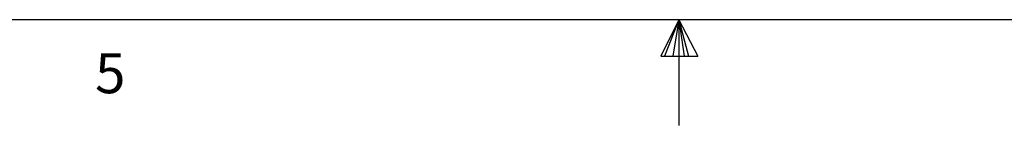
# Model space of a CAD drawing. Units: inches. Extents: x 120.3 to 186.2, y 2.3 to 53.6.
# Drawn here: x 148.6 to 155.6, y 2.3 to 3 of the extents above; entities that cross this region are included whole.
import ezdxf

# ---------------------------------------------------------------- set-up
doc = ezdxf.new("R2010")
doc.units = ezdxf.units.IN
doc.header["$MEASUREMENT"] = 0
doc.styles.add('Arial', font='ARIALUNI.TTF')

# ---------------------------------------------------------------- blocks, each defined once
blk = doc.blocks.new('Title Block')
at = {"linetype": 'Continuous'}
for p, q in [((18.0578, 0.2263), (0.2517, 0.2263)), ((9.1547, 0.2263), (9.1192, 0.1537)), ((9.1547, 0.2263), (9.1261, 0.1537)), ((9.1547, 0.2263), (9.1426, 0.1537)), ((9.1547, 0.2263), (9.1547, 0.0163)), ((9.1547, 0.2263), (9.1922, 0.1537)), ((9.1547, 0.2263), (9.1743, 0.1537)), ((9.1547, 0.2263), (9.1657, 0.1537)), ((9.1192, 0.1537), (9.1922, 0.1537))]:
    blk.add_line(p, q, dxfattribs=at)
at = {"linetype": 'Continuous', "insert": (7.9975, 0.1597), "char_height": 0.0795, "attachment_point": 1, "style": 'Arial'}
blk.add_mtext('5', dxfattribs=at)

msp = doc.modelspace()

# ---------------------------------------------------------------- block references
at = {"xscale": 3.613567563351345, "yscale": 3.613567563351345, "zscale": 3.613567563351345}
msp.add_blockref('Title Block', (120.19702, 2.20547), dxfattribs=at)

doc.saveas('drawing.dxf')
